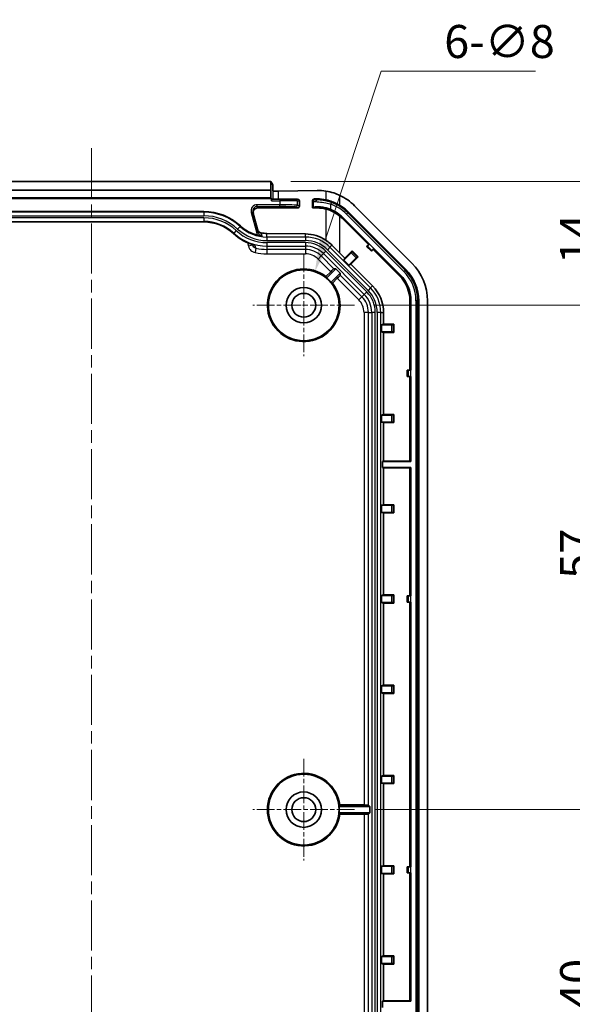
# Model space of a CAD drawing. Units: millimetres. Extents: x 0 to 2376, y 0 to 422.
# Drawn here: x 2247 to 2309, y 206 to 317 of the extents above; entities that cross this region are included whole.
import ezdxf

# ---------------------------------------------------------------- set-up
doc = ezdxf.new("R2010")
doc.units = ezdxf.units.MM
doc.linetypes.add('CHAIN', pattern=[0.3543, 0.2362, -0.0295, 0.0591, -0.0295])
for name, color, linetype, lineweight in [('Center Mark (ISO)', 131, 'Continuous', 18), ('Centerline (ISO)', 131, 'Continuous', 18), ('Dimension (ISO)', 7, 'Continuous', 18), ('Visible (ISO)', 7, 'Continuous', 35), ('Visible Narrow (ISO)', 7, 'Continuous', 25)]:
    doc.layers.add(name, color=color, linetype=linetype, lineweight=lineweight)
doc.styles.add('Note Text (TK)', font='txt')
doc.dimstyles.new('Default - Method 1b (TK)', dxfattribs={"dimscale": 1.5, "dimtxt": 2.5, "dimasz": 2.5, "dimexe": 1, "dimexo": 1.5, "dimgap": 1, "dimtad": 1, "dimtoh": 1, "dimrnd": 1e-08, "dimdsep": 46, "dimtxsty": 'Note Text (TK)', "dimcen": 0.09, "dimdle": 5, "dimclrd": 100, "dimclre": 100, "dimclrt": 7, "dimadec": 1, "dimazin": 1, "dimtfac": 1, "dimtmove": 0, "dimatfit": 3, "dimfxl": 1, "dimtolj": 1, "dimlwd": -1, "dimlwe": -1, "dimarcsym": 0})

# ---------------------------------------------------------------- blocks, each defined once
blk = doc.blocks.new('*D151')
at = {"layer": 'Defpoints', "color": 0}
for p in [(2275.1, 298.83), (2284.55, 284.83), (2313.05, 284.83)]:
    blk.add_point(p, dxfattribs=at)
at = {"layer": 'Dimension (ISO)', "color": 100}
for p, q in [((2277.35, 298.83), (2314.55, 298.83)), ((2313.05, 295.08), (2313.05, 288.58)), ((2286.8, 284.83), (2314.55, 284.83))]:
    blk.add_line(p, q, dxfattribs=at)
for points in [[(2312.43, 295.08), (2313.68, 295.08), (2313.05, 298.83)], [(2312.43, 288.58), (2313.68, 288.58), (2313.05, 284.83)]]:
    blk.add_solid(points, dxfattribs=at)
at = {"layer": 'Dimension (ISO)', "color": 7, "insert": (2309.68, 289.47), "char_height": 3.75, "attachment_point": 4, "rotation": 90, "style": 'Note Text (TK)'}
blk.add_mtext('\\A1;14', dxfattribs=at)
blk = doc.blocks.new('*D152')
at = {"layer": 'Defpoints', "color": 0}
for p in [(2284.55, 284.83), (2284.55, 227.83), (2313.05, 227.83)]:
    blk.add_point(p, dxfattribs=at)
at = {"layer": 'Dimension (ISO)', "color": 100}
for p, q in [((2286.8, 284.83), (2314.55, 284.83)), ((2313.05, 281.08), (2313.05, 231.58)), ((2286.8, 227.83), (2314.55, 227.83))]:
    blk.add_line(p, q, dxfattribs=at)
for points in [[(2312.43, 281.08), (2313.68, 281.08), (2313.05, 284.83)], [(2312.43, 231.58), (2313.68, 231.58), (2313.05, 227.83)]]:
    blk.add_solid(points, dxfattribs=at)
at = {"layer": 'Dimension (ISO)', "color": 7, "insert": (2309.68, 253.91), "char_height": 3.75, "attachment_point": 4, "rotation": 90, "style": 'Note Text (TK)'}
blk.add_mtext('\\A1;57', dxfattribs=at)
blk = doc.blocks.new('*D153')
at = {"layer": 'Defpoints', "color": 0}
for p in [(2284.55, 227.83), (2284.55, 187.83), (2313.05, 187.83)]:
    blk.add_point(p, dxfattribs=at)
at = {"layer": 'Dimension (ISO)', "color": 100}
for p, q in [((2286.8, 227.83), (2314.55, 227.83)), ((2313.05, 224.08), (2313.05, 191.58)), ((2286.8, 187.83), (2314.55, 187.83))]:
    blk.add_line(p, q, dxfattribs=at)
for points in [[(2312.43, 224.08), (2313.68, 224.08), (2313.05, 227.83)], [(2312.43, 191.58), (2313.68, 191.58), (2313.05, 187.83)]]:
    blk.add_solid(points, dxfattribs=at)
at = {"layer": 'Dimension (ISO)', "color": 7, "insert": (2309.68, 205.29), "char_height": 3.75, "attachment_point": 4, "rotation": 90, "style": 'Note Text (TK)'}
blk.add_mtext('\\A1;40', dxfattribs=at)
blk = doc.blocks.new('*D155')
at = {"layer": 'Defpoints', "color": 0}
for p in [(2280.06, 288.63), (2277.55, 281.03)]:
    blk.add_point(p, dxfattribs=at)
at = {"layer": 'Dimension (ISO)', "color": 100}
for p, q in [((2287.55, 311.28), (2281.24, 292.19)), ((2305, 311.28), (2287.55, 311.28)), ((2278.8, 284.69), (2278.8, 284.96)), ((2278.67, 284.83), (2278.94, 284.83))]:
    blk.add_line(p, q, dxfattribs=at)
blk.add_solid([(2280.64, 292.38), (2281.83, 291.99), (2280.06, 288.63)], dxfattribs=at)
at = {"layer": 'Dimension (ISO)', "color": 7, "insert": (2294.69, 314.64), "char_height": 3.75, "attachment_point": 4, "style": 'Note Text (TK)'}
blk.add_mtext('\\A1;\\fＭＳ Ｐゴシック|b0|i0;\\H3.7310;6-∅8', dxfattribs=at)

msp = doc.modelspace()

# ---------------------------------------------------------------- linework, layer by layer
at = {"layer": 'Center Mark (ISO)', "linetype": 'CHAIN', "ltscale": 8.519156}
for p, q in [((2278.8025, 290.5779), (2278.8025, 279.0779)), ((2284.5525, 284.8279), (2273.0525, 284.8279)), ((2278.8025, 233.5779), (2278.8025, 222.0779)), ((2284.5525, 227.8279), (2273.0525, 227.8279))]:
    msp.add_line(p, q, dxfattribs=at)
at = {"layer": 'Centerline (ISO)', "linetype": 'CHAIN', "ltscale": 23.990969}
msp.add_line((2254.8025, 302.5779), (2254.8025, 170.0779), dxfattribs=at)
at = {"layer": 'Visible (ISO)'}
for p, q in [((2234.5088, 298.8279), (2275.0963, 298.8279)), ((2275.0875, 297.8279), (2275.0963, 298.8279)), ((2275.0963, 298.8279), (2275.2896, 298.4411)), ((2275.3025, 297.7438), (2275.3025, 298.4374)), ((2234.5175, 297.8279), (2275.0875, 297.8279)), ((2275.0875, 296.9827), (2275.0875, 297.8279)), ((2275.9477, 297.7257), (2280.3172, 297.7986)), ((2275.1399, 296.878), (2234.4651, 296.878)), ((2275.0875, 296.9827), (2234.5175, 296.9827)), ((2275.1399, 296.878), (2275.0875, 296.9827)), ((2275.1399, 296.878), (2275.1399, 296.6279)), ((2276.0827, 296.8279), (2275.1434, 296.8279)), ((2276.0827, 296.8279), (2277.8816, 296.8279)), ((2278.1047, 296.8279), (2277.8816, 296.8279)), ((2278.3025, 296.6279), (2278.3025, 296.029)), ((2279.8025, 295.8279), (2279.8025, 296.6546)), ((2280.3172, 296.8485), (2280.0048, 296.8521)), ((2291.0452, 289.5853), (2284.5599, 296.0706)), ((2242.1025, 295.4153), (2267.5025, 295.4153)), ((2273.6842, 293.022), (2273.0559, 295.3668)), ((2273.5868, 295.8279), (2278.1037, 295.8279)), ((2279.8839, 295.9083), (2279.8025, 295.8279)), ((2279.8025, 295.8279), (2280.3172, 295.8279)), ((2283.8528, 295.3635), (2290.3381, 288.8782)), ((2267.5025, 294.2503), (2242.1025, 294.2503)), ((2286.1221, 291.68), (2283.1457, 294.6564)), ((2283.2321, 294.7428), (2286.2301, 291.7448)), ((2278.9918, 292.8957), (2274.6411, 292.9463)), ((2273.0064, 291.6952), (2273.0223, 291.6359)), ((2285.9099, 291.4679), (2286.1221, 291.68)), ((2286.1221, 291.68), (2286.2301, 291.7448)), ((2286.2301, 291.7448), (2286.2228, 291.7375)), ((2283.4634, 290.1409), (2282.892, 290.7123)), ((2283.3337, 289.9249), (2284.1501, 290.7412)), ((2283.4634, 290.1409), (2284.2902, 290.9678)), ((2284.2902, 290.9678), (2284.9423, 290.3157)), ((2284.2902, 290.8838), (2284.2902, 290.9678)), ((2286.009, 291.5273), (2285.9099, 291.4679)), ((2286.4481, 290.9297), (2285.9099, 291.4679)), ((2286.6602, 291.1418), (2286.4481, 290.9297)), ((2286.5076, 291.0288), (2286.4481, 290.9297)), ((2286.725, 291.2498), (2286.6602, 291.1418)), ((2289.6309, 288.1711), (2286.6602, 291.1418)), ((2286.7178, 291.2426), (2286.725, 291.2498)), ((2286.725, 291.2498), (2289.7174, 288.2575)), ((2283.3337, 289.9249), (2283.4634, 290.1409)), ((2283.8994, 289.3592), (2283.3337, 289.9249)), ((2284.7157, 290.1755), (2283.8994, 289.3592)), ((2284.1155, 289.4888), (2283.8994, 289.3592)), ((2284.9423, 290.3157), (2284.1155, 289.4888)), ((2286.5948, 287.0095), (2284.1155, 289.4888)), ((2284.8584, 290.3157), (2284.9423, 290.3157)), ((2281.3103, 288.0776), (2281.8514, 288.6187)), ((2282.4398, 288.9602), (2281.385, 287.9054)), ((2281.88, 287.4104), (2282.9347, 288.4652)), ((2282.2167, 288.9602), (2282.4398, 288.9602)), ((2282.4398, 288.9602), (2282.9347, 288.4652)), ((2282.9347, 288.4652), (2282.9347, 288.2421)), ((2282.5933, 287.8768), (2282.0522, 287.3357)), ((2290.8025, 277.4779), (2290.8025, 285.3427)), ((2290.9247, 285.3427), (2290.9247, 277.4779)), ((2291.8025, 285.3427), (2291.8025, 187.3132)), ((2292.8025, 187.3132), (2292.8025, 285.3427)), ((2287.8343, 282.689), (2287.8343, 284.0172)), ((2287.5898, 282.6279), (2287.8343, 282.689)), ((2287.8343, 282.689), (2289.0036, 282.689)), ((2288.9443, 282.6297), (2289.0036, 282.689)), ((2289.0036, 282.689), (2289.0036, 281.7669)), ((2288.7443, 282.6279), (2287.5898, 282.6279)), ((2287.5898, 281.8279), (2287.5898, 282.6279)), ((2287.5898, 281.8279), (2288.7443, 281.8279)), ((2287.8343, 281.7669), (2287.5898, 281.8279)), ((2287.8343, 272.489), (2287.8343, 281.7669)), ((2289.0036, 281.7669), (2287.8343, 281.7669)), ((2288.9443, 281.8262), (2289.0036, 281.7669)), ((2290.6146, 277.4779), (2290.5025, 277.4779)), ((2290.5025, 276.7779), (2290.5025, 277.4779)), ((2290.6146, 277.4779), (2290.9145, 277.4779)), ((2290.9247, 277.4779), (2290.9145, 277.4779)), ((2290.6146, 276.7779), (2290.5025, 276.7779)), ((2290.9145, 276.7779), (2290.6146, 276.7779)), ((2290.8025, 267.2085), (2290.8025, 276.7779)), ((2290.9145, 276.7779), (2290.9247, 276.7779)), ((2290.9247, 276.7779), (2290.9247, 267.1779)), ((2287.5898, 272.4279), (2287.8343, 272.489)), ((2288.7443, 272.4279), (2287.5898, 272.4279)), ((2287.5898, 271.6279), (2287.5898, 272.4279)), ((2287.5898, 271.6279), (2288.7443, 271.6279)), ((2287.8343, 271.5669), (2287.5898, 271.6279)), ((2287.8343, 272.489), (2289.0036, 272.489)), ((2287.8343, 267.2085), (2287.8343, 271.5669)), ((2289.0036, 271.5669), (2287.8343, 271.5669)), ((2288.9443, 272.4297), (2289.0036, 272.489)), ((2288.9443, 271.6262), (2289.0036, 271.5669)), ((2289.0036, 272.489), (2289.0036, 271.5669)), ((2287.712, 267.1779), (2287.8343, 267.2085)), ((2287.712, 266.4779), (2287.712, 267.1779)), ((2287.712, 267.1779), (2290.9247, 267.1779)), ((2287.8343, 267.2085), (2290.8025, 267.2085)), ((2290.8025, 267.2085), (2290.9247, 267.1779)), ((2290.9247, 266.4779), (2287.712, 266.4779)), ((2287.8343, 266.4474), (2287.712, 266.4779)), ((2287.8343, 262.289), (2287.8343, 266.4474)), ((2290.8025, 266.4474), (2287.8343, 266.4474)), ((2290.9247, 266.4779), (2290.8025, 266.4474)), ((2290.8025, 251.9779), (2290.8025, 266.4474)), ((2290.9247, 266.4779), (2290.9247, 251.9779)), ((2287.5898, 262.2279), (2287.8343, 262.289)), ((2288.7443, 262.2279), (2287.5898, 262.2279)), ((2287.5898, 261.4279), (2287.5898, 262.2279)), ((2287.8343, 262.289), (2289.0036, 262.289)), ((2288.9443, 262.2297), (2289.0036, 262.289)), ((2289.0036, 262.289), (2289.0036, 261.3669)), ((2287.5898, 261.4279), (2288.7443, 261.4279)), ((2287.8343, 261.3669), (2287.5898, 261.4279)), ((2287.8343, 252.089), (2287.8343, 261.3669)), ((2289.0036, 261.3669), (2287.8343, 261.3669)), ((2288.9443, 261.4262), (2289.0036, 261.3669)), ((2287.5898, 252.0279), (2287.8343, 252.089)), ((2288.7443, 252.0279), (2287.5898, 252.0279)), ((2287.5898, 251.2279), (2287.5898, 252.0279)), ((2287.8343, 252.089), (2289.0036, 252.089)), ((2288.9443, 252.0297), (2289.0036, 252.089)), ((2289.0036, 252.089), (2289.0036, 251.1669)), ((2290.6146, 251.9779), (2290.5025, 251.9779)), ((2290.5025, 251.2779), (2290.5025, 251.9779)), ((2290.6146, 251.9779), (2290.9145, 251.9779)), ((2290.9247, 251.9779), (2290.9145, 251.9779)), ((2287.5898, 251.2279), (2288.7443, 251.2279)), ((2287.8343, 251.1669), (2287.5898, 251.2279)), ((2287.8343, 241.889), (2287.8343, 251.1669)), ((2289.0036, 251.1669), (2287.8343, 251.1669)), ((2288.9443, 251.2262), (2289.0036, 251.1669)), ((2290.6146, 251.2779), (2290.5025, 251.2779)), ((2290.9145, 251.2779), (2290.6146, 251.2779)), ((2290.8025, 221.3779), (2290.8025, 251.2779)), ((2290.9145, 251.2779), (2290.9247, 251.2779)), ((2290.9247, 251.2779), (2290.9247, 221.3779)), ((2287.5898, 241.8279), (2287.8343, 241.889)), ((2288.7443, 241.8279), (2287.5898, 241.8279)), ((2287.5898, 241.0279), (2287.5898, 241.8279)), ((2287.8343, 241.889), (2289.0036, 241.889)), ((2288.9443, 241.8297), (2289.0036, 241.889)), ((2289.0036, 241.889), (2289.0036, 240.9669)), ((2287.5898, 241.0279), (2288.7443, 241.0279)), ((2287.8343, 240.9669), (2287.5898, 241.0279)), ((2287.8343, 231.689), (2287.8343, 240.9669)), ((2289.0036, 240.9669), (2287.8343, 240.9669)), ((2288.9443, 241.0262), (2289.0036, 240.9669)), ((2287.5898, 231.6279), (2287.8343, 231.689)), ((2288.7443, 231.6279), (2287.5898, 231.6279)), ((2287.5898, 230.8279), (2287.5898, 231.6279)), ((2287.8343, 231.689), (2289.0036, 231.689)), ((2288.9443, 231.6297), (2289.0036, 231.689)), ((2289.0036, 231.689), (2289.0036, 230.7669)), ((2287.5898, 230.8279), (2288.7443, 230.8279)), ((2287.8343, 230.7669), (2287.5898, 230.8279)), ((2287.8343, 221.489), (2287.8343, 230.7669)), ((2289.0036, 230.7669), (2287.8343, 230.7669)), ((2288.9443, 230.8262), (2289.0036, 230.7669)), ((2286.2755, 228.1779), (2282.8047, 228.1779)), ((2282.8736, 228.3526), (2285.6181, 228.3526)), ((2286.1178, 228.3357), (2286.2755, 228.1779)), ((2286.2755, 228.1779), (2286.2755, 227.4779)), ((2282.8047, 227.4779), (2286.2755, 227.4779)), ((2285.6181, 227.3033), (2282.8736, 227.3033)), ((2286.2755, 227.4779), (2286.1178, 227.3202)), ((2287.5898, 221.4279), (2287.8343, 221.489)), ((2287.8343, 221.489), (2289.0036, 221.489)), ((2288.9443, 221.4297), (2289.0036, 221.489)), ((2289.0036, 221.489), (2289.0036, 220.5669)), ((2288.7443, 221.4279), (2287.5898, 221.4279)), ((2287.5898, 220.6279), (2287.5898, 221.4279)), ((2287.5898, 220.6279), (2288.7443, 220.6279)), ((2287.8343, 220.5669), (2287.5898, 220.6279)), ((2287.8343, 211.289), (2287.8343, 220.5669)), ((2289.0036, 220.5669), (2287.8343, 220.5669)), ((2288.9443, 220.6262), (2289.0036, 220.5669)), ((2290.6146, 221.3779), (2290.5025, 221.3779)), ((2290.5025, 220.6779), (2290.5025, 221.3779)), ((2290.6146, 220.6779), (2290.5025, 220.6779)), ((2290.6146, 221.3779), (2290.9145, 221.3779)), ((2290.9145, 220.6779), (2290.6146, 220.6779)), ((2290.8025, 206.2085), (2290.8025, 220.6779)), ((2290.9247, 221.3779), (2290.9145, 221.3779)), ((2290.9145, 220.6779), (2290.9247, 220.6779)), ((2290.9247, 220.6779), (2290.9247, 206.1779)), ((2287.5898, 211.2279), (2287.8343, 211.289)), ((2288.7443, 211.2279), (2287.5898, 211.2279)), ((2287.5898, 210.4279), (2287.5898, 211.2279)), ((2287.5898, 210.4279), (2288.7443, 210.4279)), ((2287.8343, 210.3669), (2287.5898, 210.4279)), ((2287.8343, 211.289), (2289.0036, 211.289)), ((2287.8343, 206.2085), (2287.8343, 210.3669)), ((2289.0036, 210.3669), (2287.8343, 210.3669)), ((2288.9443, 211.2297), (2289.0036, 211.289)), ((2288.9443, 210.4262), (2289.0036, 210.3669)), ((2289.0036, 211.289), (2289.0036, 210.3669)), ((2287.712, 206.1779), (2287.8343, 206.2085)), ((2287.712, 205.4779), (2287.712, 206.1779)), ((2287.712, 206.1779), (2290.9247, 206.1779)), ((2287.8343, 206.2085), (2290.8025, 206.2085)), ((2290.8025, 206.2085), (2290.9247, 206.1779))]:
    msp.add_line(p, q, dxfattribs=at)
for centre, radius in [((2278.8025, 284.8279), 4), ((2278.8025, 284.8279), 2), ((2278.8025, 284.8279), 1.35), ((2278.8025, 227.8279), 4), ((2278.8025, 227.8279), 2), ((2278.8025, 227.8279), 1.35)]:
    msp.add_circle(centre, radius, dxfattribs=at)
for centre, radius, start, end in [((2280.3172, 291.8279), 6, 45, 64.58798), ((2280.3172, 291.8279), 5, 45, 59.005917), ((2267.5025, 289.3279), 6.0873, 47.166572, 90), ((2280.3172, 291.8279), 4, 75.617015, 90), ((2280.3172, 291.8279), 4, 45, 49.932702), ((2280.3172, 291.8279), 4.1222, 45, 49.932702), ((2267.5025, 289.3279), 4.9223, 47.166572, 90), ((2274.6411, 297.0279), 4.4127, 227.166572, 256.366627), ((2274.6411, 297.0279), 5.5777, 227.166572, 255.714226), ((2286.8025, 285.3427), 6, 0, 45), ((2278.8025, 284.8279), 4.1047, 52.342753, 37.657247), ((2286.8025, 285.3427), 4.1222, 0, 45), ((2286.8025, 285.3427), 5, 0, 45), ((2278.8025, 284.8279), 4.0175, 40.002066, 49.997934), ((2286.8025, 285.3427), 4, 0, 45), ((2283.6025, 284.0172), 4.2317, 0, 45), ((2278.8025, 227.8279), 4.1047, 7.342753, 352.657247), ((2278.8025, 227.8279), 4.0175, 355.002066, 4.997934)]:
    msp.add_arc(centre, radius, start, end, dxfattribs=at)
for centre, major_axis, ratio, start_param, end_param in [((2275.7896, 298.4414), (-0.5, 0), 0.03492077, 0.01745329, 0.22815437), ((2275.7896, 297.7495), (-0.5, 0), 0.05, 0.22815437, 1.89254688), ((2280.4168, 291.8279), (-5.9723, 0), 0.9998611, 4.56212035, 4.72905642), ((2275.1434, 296.6279), (0, 0.2), 0.01745506, 0, 1.57079633), ((2278.1047, 296.028), (-0.0434, -0.1954), 0.98778567, 0.21606825, 1.79206935), ((2278.1047, 296.6279), (0, -0.2), 0.98909621, 1.57079633, 3.14159265), ((2280.005, 296.652), (-0.1854, 0.0829), 0.98271514, 5.12762386, 6.69720221), ((2280.2588, 291.8279), (5.0212, 0), 0.99993225, 1.35970946, 1.55915581), ((2273.584, 295.3279), (-0.2992, -0.402), 0.99403035, 3.77856983, 5.61694207), ((2281.8826, 295.8826), (2, -0.0233), 0.03491603, 2.47019459, 3.107093), ((2274.6887, 297.0279), (4.0822, 0), 0.99993225, 4.54158736, 4.70074846), ((2278.9421, 288.6279), (-4.2683, 0), 0.99993225, 4.12405967, 4.70074846), ((2282.892, 290.9592), (-4.9985, 5.0046), 0.02467766, 1.41331479, 1.59549907), ((2286.2209, 291.7394), (-0.2121, -0.2121), 0.00872687, 0.03490655, 1.57079633), ((2284.1488, 290.7424), (-0.1414, -0.1414), 0.00872687, 1.57079633, 3.13286598), ((2286.7196, 291.2407), (0.2121, 0.2121), 0.00872687, 1.57079633, 3.1066861), ((2284.717, 290.1742), (0.1414, 0.1414), 0.00872687, 0.00872668, 1.57079633), ((2281.8638, 288.6064), (0.3536, 0.3536), 0.03492077, 0.03490658, 1.57079633), ((2282.581, 287.8892), (-0.3536, -0.3536), 0.03492077, 1.57079633, 3.10668607), ((2276.9921, 286.6384), (-3.622, 3.622), 0.86611334, 4.266213, 4.30367228), ((2280.613, 283.0175), (-3.622, 3.622), 0.86611334, 5.12110568, 5.15856496), ((2288.7443, 282.6297), (-0.2, 0), 0.00872687, 1.57079633, 3.13286601), ((2288.7443, 281.8262), (0.2, 0), 0.00872687, 0.00872663, 1.57079633), ((2288.7443, 272.4297), (-0.2, 0), 0.00872687, 1.57079633, 3.13286601), ((2288.7443, 271.6262), (0.2, 0), 0.00872687, 0.00872663, 1.57079633), ((2288.7443, 262.2297), (-0.2, 0), 0.00872687, 1.57079633, 3.13286601), ((2288.7443, 261.4262), (0.2, 0), 0.00872687, 0.00872663, 1.57079633), ((2288.7443, 252.0297), (-0.2, 0), 0.00872687, 1.57079633, 3.13286601), ((2288.7443, 251.2262), (0.2, 0), 0.00872687, 0.00872663, 1.57079633), ((2288.7443, 241.8297), (-0.2, 0), 0.00872687, 1.57079633, 3.13286601), ((2288.7443, 241.0262), (0.2, 0), 0.00872687, 0.00872663, 1.57079633), ((2288.7443, 231.6297), (-0.2, 0), 0.00872687, 1.57079633, 3.13286601), ((2288.7443, 230.8262), (0.2, 0), 0.00872687, 0.00872663, 1.57079633), ((2278.8025, 230.3883), (0, 5.1223), 0.86611334, 4.266213, 4.30367228), ((2285.6181, 228.3351), (0.5, 0), 0.03492077, 0.03490658, 1.57079633), ((2278.8025, 225.2676), (0, 5.1223), 0.86611334, 5.12110568, 5.15856496), ((2285.6181, 227.3208), (-0.5, 0), 0.03492077, 1.57079633, 3.10668607), ((2288.7443, 221.4297), (-0.2, 0), 0.00872687, 1.57079633, 3.13286601), ((2288.7443, 220.6262), (0.2, 0), 0.00872687, 0.00872663, 1.57079633), ((2288.7443, 211.2297), (-0.2, 0), 0.00872687, 1.57079633, 3.13286601), ((2288.7443, 210.4262), (0.2, 0), 0.00872687, 0.00872663, 1.57079633)]:
    msp.add_ellipse(centre, major_axis=major_axis, ratio=ratio, start_param=start_param, end_param=end_param, dxfattribs=at)
for points, knots in [([(2282.892, 297.2474), (2282.6682, 297.3537), (2282.434, 297.4468), (2281.9006, 297.619), (2281.5993, 297.6884), (2281.3108, 297.7321)], [1.459958747, 1.459958747, 1.459958747, 1.459958747, 1.530466634, 1.530466634, 1.618979686, 1.618979686, 1.618979686, 1.618979686]), ([(2281.3108, 296.7374), (2281.4461, 296.7084), (2281.583, 296.6734), (2282.131, 296.5087), (2282.5391, 296.326), (2282.892, 296.1141)], [0.591792376, 0.591792376, 0.591792376, 0.591792376, 0.632770847, 0.632770847, 0.756229251, 0.756229251, 0.756229251, 0.756229251]), ([(2281.3428, 295.8271), (2281.1639, 295.8733), (2280.9907, 295.9041), (2280.6338, 295.9449), (2280.4606, 295.949), (2280.3172, 295.9443)], [0, 0, 0, 0, 0.057440782, 0.057440782, 0.126665545, 0.126665545, 0.126665545, 0.126665545]), ([(2281.3108, 295.7026), (2281.541, 295.6435), (2281.7682, 295.5627), (2282.1804, 295.3744), (2282.3938, 295.2554), (2282.6977, 295.0449), (2282.7978, 294.9684), (2282.892, 294.8891)], [1.739244335, 1.739244335, 1.739244335, 1.739244335, 1.809829397, 1.809829397, 1.877121701, 1.877121701, 1.911743965, 1.911743965, 1.911743965, 1.911743965]), ([(2281.8826, 295.6456), (2281.8447, 295.6615), (2281.8065, 295.6768), (2281.6267, 295.7455), (2281.4842, 295.7907), (2281.3428, 295.8271)], [0.1330981266, 0.1330981266, 0.1330981266, 0.1330981266, 0.145493583, 0.145493583, 0.1910512584, 0.1910512584, 0.1910512584, 0.1910512584]), ([(2282.9707, 294.9826), (2282.7248, 295.1894), (2282.456, 295.3672), (2282.0756, 295.5607), (2281.9799, 295.605), (2281.8826, 295.6456)], [0, 0, 0, 0, 0.096377921, 0.096377921, 0.128026616, 0.128026616, 0.128026616, 0.128026616]), ([(2273.5896, 293.375), (2273.606, 293.3139), (2273.6336, 293.2568), (2273.7095, 293.1532), (2273.7582, 293.1085), (2273.8692, 293.0398), (2273.9308, 293.0164), (2273.9948, 293.0054)], [0, 0, 0, 0, 0.0190610203, 0.0190610203, 0.0392423268, 0.0392423268, 0.0597001329, 0.0597001329, 0.0597001329, 0.0597001329]), ([(2274.1068, 292.6545), (2274.106, 292.6546), (2274.1052, 292.6547), (2274.0012, 292.6652), (2273.8983, 292.6793), (2273.7127, 292.7136), (2273.651, 292.7275), (2273.601, 292.7396)], [-0.0002715115, -0.0002715115, -0.0002715115, -0.0002715115, 0, 0, 0.0362208063, 0.0362208063, 0.0620668243, 0.0620668243, 0.0620668243, 0.0620668243]), ([(2273.2648, 291.6228), (2273.2739, 291.6204), (2273.2831, 291.6184), (2273.2931, 291.6165), (2273.2939, 291.6163), (2273.2947, 291.6162)], [0.09032927813, 0.09032927813, 0.09032927813, 0.09032927813, 0.09588547598, 0.09588547598, 0.0963550234, 0.0963550234, 0.0963550234, 0.0963550234]), ([(2281.3108, 292.1784), (2281.4069, 292.1143), (2281.4996, 292.0469), (2281.725, 291.8695), (2281.8588, 291.7508), (2281.9861, 291.6223)], [2.7822917454, 2.7822917454, 2.7822917454, 2.7822917454, 2.8165963127, 2.8165963127, 2.8702585292, 2.8702585292, 2.8702585292, 2.8702585292])]:
    msp.add_open_spline(points, degree=3, knots=knots, dxfattribs=at)
at = {"layer": 'Visible Narrow (ISO)'}
for p, q in [((2275.2896, 298.4411), (2275.2896, 296.8279)), ((2275.9477, 296.8279), (2275.9477, 297.7257)), ((2281.3108, 297.7321), (2281.3108, 296.7374)), ((2282.892, 296.1141), (2282.892, 297.2474)), ((2273.5417, 295.9964), (2273.5429, 296.1964)), ((2273.5417, 295.9964), (2276.0816, 295.9816)), ((2273.5868, 295.8279), (2273.5417, 295.9964)), ((2276.0827, 296.1816), (2273.5429, 296.1964)), ((2275.1399, 296.6279), (2276.0827, 296.6279)), ((2276.0816, 295.9816), (2276.0827, 296.1816)), ((2276.0827, 296.8279), (2276.0827, 296.6279)), ((2278.0815, 296.6279), (2276.0827, 296.6279)), ((2276.0827, 296.6279), (2276.0827, 296.1816)), ((2278.0815, 296.6279), (2278.3025, 296.6279)), ((2278.0815, 296.1408), (2278.0815, 296.6279)), ((2278.3025, 296.029), (2278.0815, 296.1408)), ((2279.8025, 296.6546), (2279.8839, 296.5733)), ((2279.8839, 296.5733), (2279.8839, 295.9083)), ((2280.0837, 296.7731), (2280.0048, 296.8521)), ((2280.3172, 296.7443), (2280.3172, 296.8485)), ((2281.9494, 296.4317), (2281.8826, 296.2433)), ((2281.8826, 295.6456), (2281.8826, 296.2433)), ((2267.5025, 295.3414), (2242.1025, 295.3414)), ((2242.1025, 294.9417), (2267.5025, 294.9417)), ((2267.5025, 295.4153), (2267.5025, 295.3414)), ((2267.5025, 295.3414), (2267.5025, 294.9417)), ((2273.0559, 295.3668), (2272.8627, 295.3151)), ((2272.8627, 295.3151), (2273.491, 292.9702)), ((2277.8805, 295.9408), (2278.1037, 295.8279)), ((2280.3172, 295.9443), (2280.3172, 295.8279)), ((2281.3428, 295.8271), (2281.3108, 295.7026)), ((2281.3108, 295.7026), (2281.3108, 292.1784)), ((2282.9707, 294.9826), (2282.892, 294.8891)), ((2282.892, 290.7123), (2282.892, 294.8891)), ((2283.7711, 295.2818), (2283.6298, 295.1405)), ((2283.6298, 295.1405), (2290.1151, 288.6552)), ((2283.7711, 295.2818), (2283.8528, 295.3635)), ((2290.2564, 288.7965), (2283.7711, 295.2818)), ((2267.5025, 294.7142), (2242.1025, 294.7142)), ((2242.1025, 294.3145), (2267.5025, 294.3145)), ((2267.5025, 294.2512), (2242.1025, 294.2512)), ((2267.5025, 294.7142), (2267.5025, 294.3145)), ((2267.5025, 294.3145), (2267.5025, 294.2512)), ((2267.5025, 294.2503), (2267.5025, 294.2512)), ((2271.6411, 293.792), (2271.5909, 293.7378)), ((2283.2321, 294.7428), (2283.1457, 294.6564)), ((2270.8491, 292.9377), (2270.8497, 292.9383)), ((2270.8927, 292.9847), (2270.8497, 292.9383)), ((2271.1645, 293.2779), (2270.8927, 292.9847)), ((2271.5909, 293.7378), (2271.3191, 293.4447)), ((2273.6842, 293.022), (2273.491, 292.9702)), ((2274.6411, 292.5414), (2274.6411, 292.9463)), ((2278.9918, 292.5414), (2278.9918, 292.8957)), ((2272.4322, 291.9063), (2272.5394, 291.5065)), ((2273.0223, 291.6359), (2272.5394, 291.5065)), ((2274.6411, 292.5414), (2274.6411, 292.1417)), ((2278.9918, 292.5414), (2274.6411, 292.5414)), ((2274.6411, 292.1417), (2278.9918, 292.1417)), ((2274.6411, 291.9142), (2274.6411, 291.5145)), ((2278.9918, 291.9142), (2274.6411, 291.9142)), ((2278.9918, 292.5414), (2278.9918, 292.1417)), ((2278.9918, 291.9142), (2278.9918, 291.5145)), ((2281.759, 291.3952), (2281.9861, 291.6223)), ((2286.7178, 291.2426), (2286.2228, 291.7375)), ((2273.4003, 291.2755), (2273.2949, 290.7871)), ((2274.6411, 291.5145), (2278.9918, 291.5145)), ((2274.6411, 291.5145), (2274.6411, 291.1432)), ((2278.9918, 291.1432), (2274.6411, 291.1432)), ((2274.6411, 291.1432), (2274.6411, 290.6435)), ((2274.6411, 290.6435), (2278.9918, 290.6435)), ((2278.9918, 291.5145), (2278.9918, 291.1432)), ((2278.9918, 291.1432), (2278.9918, 290.6435)), ((2281.0328, 290.669), (2280.7703, 290.4065)), ((2281.3155, 290.9517), (2281.0328, 290.669)), ((2281.0328, 290.669), (2285.6436, 286.0583)), ((2285.9263, 286.3409), (2281.3155, 290.9517)), ((2281.759, 291.3952), (2281.4763, 291.1125)), ((2281.4763, 291.1125), (2286.0871, 286.5018)), ((2286.3698, 286.7844), (2281.759, 291.3952)), ((2284.1501, 290.7412), (2284.7157, 290.1755)), ((2284.8584, 290.3157), (2284.2902, 290.8838)), ((2286.009, 291.5273), (2286.5076, 291.0288)), ((2280.7703, 290.4065), (2280.417, 290.0532)), ((2280.417, 290.0532), (2281.8514, 288.6187)), ((2282.2167, 288.9602), (2280.7703, 290.4065)), ((2285.3811, 285.7957), (2282.9347, 288.2421)), ((2289.7174, 288.2575), (2289.6309, 288.1711)), ((2290.2564, 288.7965), (2290.1151, 288.6552)), ((2290.2564, 288.7965), (2290.3381, 288.8782)), ((2282.5933, 287.8768), (2285.0277, 285.4424)), ((2285.6436, 286.0583), (2285.3811, 285.7957)), ((2285.9263, 286.3409), (2285.6436, 286.0583)), ((2286.3698, 286.7844), (2286.0871, 286.5018)), ((2286.3698, 286.7844), (2286.5948, 287.0095)), ((2285.3811, 285.7957), (2285.0277, 285.4424)), ((2290.9247, 285.3427), (2290.8025, 285.3427)), ((2291.4872, 285.3427), (2291.4872, 187.3132)), ((2291.687, 285.3427), (2291.4872, 285.3427)), ((2291.687, 187.3132), (2291.687, 285.3427)), ((2291.687, 285.3427), (2291.8025, 285.3427)), ((2286.1178, 284.0172), (2285.6181, 284.0172)), ((2285.6181, 284.0172), (2285.6181, 228.3526)), ((2286.1178, 284.0172), (2286.489, 284.0172)), ((2286.1178, 228.3357), (2286.1178, 284.0172)), ((2286.8888, 284.0172), (2286.489, 284.0172)), ((2286.489, 284.0172), (2286.489, 188.6387)), ((2286.8888, 188.6387), (2286.8888, 284.0172)), ((2287.1162, 284.0172), (2287.1162, 188.6387)), ((2287.516, 284.0172), (2287.1162, 284.0172)), ((2287.516, 284.0172), (2287.8343, 284.0172)), ((2287.516, 188.6387), (2287.516, 284.0172)), ((2288.7443, 282.6279), (2288.7443, 281.8279)), ((2288.9443, 281.8262), (2288.9443, 282.6297)), ((2290.6146, 277.4779), (2290.6146, 276.7779)), ((2290.9145, 276.7779), (2290.9145, 277.4779)), ((2288.7443, 272.4279), (2288.7443, 271.6279)), ((2288.9443, 271.6262), (2288.9443, 272.4297)), ((2288.7443, 262.2279), (2288.7443, 261.4279)), ((2288.9443, 261.4262), (2288.9443, 262.2297)), ((2288.7443, 252.0279), (2288.7443, 251.2279)), ((2288.9443, 251.2262), (2288.9443, 252.0297)), ((2290.6146, 251.9779), (2290.6146, 251.2779)), ((2290.9145, 251.2779), (2290.9145, 251.9779)), ((2288.7443, 241.8279), (2288.7443, 241.0279)), ((2288.9443, 241.0262), (2288.9443, 241.8297)), ((2288.7443, 231.6279), (2288.7443, 230.8279)), ((2288.9443, 230.8262), (2288.9443, 231.6297)), ((2285.6181, 227.3033), (2285.6181, 188.6387)), ((2286.1178, 188.6387), (2286.1178, 227.3202)), ((2288.7443, 221.4279), (2288.7443, 220.6279)), ((2288.9443, 220.6262), (2288.9443, 221.4297)), ((2290.6146, 221.3779), (2290.6146, 220.6779)), ((2290.9145, 220.6779), (2290.9145, 221.3779)), ((2288.7443, 211.2279), (2288.7443, 210.4279)), ((2288.9443, 210.4262), (2288.9443, 211.2297))]:
    msp.add_line(p, q, dxfattribs=at)
for centre, radius, start, end in [((2280.3172, 291.8279), 4.6846, 45, 70.478795), ((2280.3172, 291.8279), 4.8845, 45, 70.478795), ((2267.5025, 289.3279), 6.0135, 47.166572, 90), ((2267.5025, 289.3279), 5.6137, 47.166572, 90), ((2267.5025, 289.3279), 5.3863, 47.166572, 90), ((2267.5025, 289.3279), 4.9865, 47.166572, 90), ((2267.5025, 289.3279), 4.9232, 47.166572, 90), ((2274.6411, 297.0279), 5.5768, 227.166572, 256.028142), ((2274.6411, 297.0279), 5.5135, 227.166572, 270), ((2274.6411, 297.0279), 5.1137, 227.166572, 270), ((2274.6411, 297.0279), 4.8863, 227.166572, 270), ((2274.6411, 297.0279), 4.4865, 227.166572, 270), ((2278.9918, 288.6279), 3.9135, 45, 90), ((2278.9918, 288.6279), 3.5137, 45, 90), ((2278.9918, 288.6279), 3.2863, 45, 90), ((2274.6411, 297.0279), 6.3844, 257.82706, 270), ((2274.6411, 297.0279), 5.8847, 257.82706, 270), ((2278.9918, 288.6279), 2.8865, 45, 90), ((2278.9918, 288.6279), 2.5153, 45, 90), ((2278.9918, 288.6279), 2.0156, 45, 90), ((2286.8025, 285.3427), 4.6846, 0, 45), ((2286.8025, 285.3427), 4.8845, 0, 45), ((2283.6025, 284.0172), 2.8865, 0, 45), ((2283.6025, 284.0172), 3.2863, 0, 45), ((2283.6025, 284.0172), 3.5137, 0, 45), ((2283.6025, 284.0172), 3.9135, 0, 45), ((2283.6025, 284.0172), 2.0156, 0, 45), ((2283.6025, 284.0172), 2.5153, 0, 45)]:
    msp.add_arc(centre, radius, start, end, dxfattribs=at)
for centre, major_axis, ratio, start_param, end_param in [((2273.5389, 295.4963), (-0.1812, 0.6763), 0.99983625, 6.01560939, 7.85398163), ((2273.5389, 295.4963), (-0.1294, 0.4831), 0.9997053, 6.01560939, 7.85398163), ((2276.0827, 296.1502), (-2, 0.0105), 0.01570913, 3.17658152, 4.71247126), ((2277.8816, 296.1408), (-0.0903, -0.1785), 0.99923524, 0.46265735, 2.03865845), ((2277.8816, 296.6279), (0, 0.2), 0.99939083, 4.71238898, 6.28318531), ((2280.0837, 296.5733), (0.1414, 0.1414), 0.99878277, 0.78600715, 2.3555855), ((2281.8826, 296.5754), (2, 0), 0.03142869, 3.17649924, 3.65786341), ((2281.8826, 296.7753), (-1.8, 0), 0.03492077, 0.03490658, 0.51627076), ((2280.3172, 296.5444), (0.0123, 0.1996), 0.86926536, 0.07065612, 1.62422379), ((2276.0816, 295.9502), (1.8, -0.0105), 0.01745447, 0.03500817, 1.57089791)]:
    msp.add_ellipse(centre, major_axis=major_axis, ratio=ratio, start_param=start_param, end_param=end_param, dxfattribs=at)
for points, knots in [([(2280.1433, 296.5444), (2280.2397, 296.5391), (2280.3631, 296.5317), (2280.7329, 296.4975), (2281.0116, 296.4604), (2281.4937, 296.3565), (2281.6914, 296.3043), (2281.8826, 296.2433)], [-0.192000413, -0.192000413, -0.192000413, -0.192000413, -0.139228988, -0.139228988, -0.054794707, -0.054794707, 0, 0, 0, 0]), ([(2281.9494, 296.4317), (2281.7699, 296.4953), (2281.5844, 296.5497), (2281.132, 296.6578), (2280.8704, 296.6963), (2280.5234, 296.7315), (2280.4077, 296.739), (2280.3172, 296.7443)], [0, 0, 0, 0, 0.054794707, 0.054794707, 0.139228988, 0.139228988, 0.192000413, 0.192000413, 0.192000413, 0.192000413]), ([(2273.491, 292.9702), (2273.5027, 292.9266), (2273.5188, 292.8836), (2273.5567, 292.8065), (2273.5775, 292.772), (2273.601, 292.7396)], [0, 0, 0, 0, 0.0135663144, 0.0135663144, 0.0255285736, 0.0255285736, 0.0255285736, 0.0255285736]), ([(2274.1068, 292.6545), (2274.0615, 292.6601), (2274.0165, 292.672), (2273.9115, 292.716), (2273.8548, 292.7549), (2273.7715, 292.8411), (2273.7414, 292.8839), (2273.704, 292.9601), (2273.6926, 292.9908), (2273.6842, 293.022)], [-0.0826580084, -0.0826580084, -0.0826580084, -0.0826580084, -0.0634903513, -0.0634903513, -0.0352724174, -0.0352724174, -0.0135663144, -0.0135663144, 0, 0, 0, 0]), ([(2274.1068, 292.6545), (2274.1027, 292.6675), (2274.0986, 292.6804), (2274.084, 292.7266), (2274.0734, 292.76), (2274.0628, 292.7934), (2274.05, 292.8338), (2274.037, 292.8743), (2274.0143, 292.945), (2274.0046, 292.9752), (2273.9948, 293.0054)], [0.279149922, 0.279149922, 0.279149922, 0.279149922, 0.385308841, 0.385308841, 0.657768107, 0.657768107, 0.657768107, 0.986652161, 0.986652161, 1.230058197, 1.230058197, 1.230058197, 1.230058197]), ([(2273.4003, 291.2755), (2273.3515, 291.2861), (2273.3036, 291.3043), (2273.1898, 291.3687), (2273.1297, 291.4254), (2273.0576, 291.5366), (2273.0358, 291.5855), (2273.0223, 291.6359)], [0, 0, 0, 0, 0.029951178, 0.029951178, 0.077873063, 0.077873063, 0.109129301, 0.109129301, 0.109129301, 0.109129301]), ([(2273.4003, 291.2755), (2273.3918, 291.303), (2273.3833, 291.3306), (2273.3624, 291.3982), (2273.35, 291.4383), (2273.3375, 291.4785), (2273.3279, 291.5096), (2273.3182, 291.5407), (2273.3039, 291.5867), (2273.2993, 291.6014), (2273.2947, 291.6162)], [-1.152651352, -1.152651352, -1.152651352, -1.152651352, -0.936926703, -0.936926703, -0.624617802, -0.624617802, -0.624617802, -0.383679688, -0.383679688, -0.270033855, -0.270033855, -0.270033855, -0.270033855]), ([(2272.5394, 291.5065), (2272.5663, 291.4059), (2272.6098, 291.3081), (2272.7539, 291.0861), (2272.874, 290.9729), (2273.1015, 290.8444), (2273.1973, 290.8081), (2273.2949, 290.7871)], [-0.109129301, -0.109129301, -0.109129301, -0.109129301, -0.077873063, -0.077873063, -0.029951178, -0.029951178, 0, 0, 0, 0])]:
    msp.add_open_spline(points, degree=3, knots=knots, dxfattribs=at)

# ---------------------------------------------------------------- dimensions: what is measured, and where the dimension line sits
at = {"layer": 'Dimension (ISO)', "color": 100}
dim = msp.add_diameter_dim_2p(p1=(2277.547, 281.0301), p2=(2280.058, 288.6258), text='\\fＭＳ Ｐゴシック|b0|i0;\\H3.7310;6-<>', dimstyle='Default - Method 1b (TK)', override={"dimgap": 1, "dimtih": 1, "dimdec": 2, "dimlfac": 1, "dimtol": 0, "dimlim": 0, "dimtp": 0, "dimtm": 0, "dimtdec": 2, "dimtofl": 0}, dxfattribs=at)
dim.commit()
dim.dimension.update_dxf_attribs({"geometry": '*D155', "text_midpoint": (2299.8439, 311.2773), "dimtype": 163})
for base, p1, p2, angle, picture, middle in [((2313.0525, 284.8279), (2275.0963, 298.8279), (2284.5525, 284.8279), 270, '*D151', (2313.0525, 291.8279)), ((2313.0525, 227.8279), (2284.5525, 284.8279), (2284.5525, 227.8279), 90, '*D152', (2313.0525, 256.3279)), ((2313.0525, 187.8279), (2284.5525, 227.8279), (2284.5525, 187.8279), 90, '*D153', (2313.0525, 207.8279))]:
    dim = msp.add_linear_dim(base=base, p1=p1, p2=p2, angle=angle, dimstyle='Default - Method 1b (TK)', override={"dimgap": 1, "dimtoh": 0, "dimdec": 2, "dimtol": 0, "dimlim": 0, "dimtp": 0, "dimtm": 0, "dimtdec": 2, "dimtofl": 0, "dimatfit": 1}, dxfattribs=at)
    dim.commit()
    dim.dimension.update_dxf_attribs({"geometry": picture, "text_midpoint": middle, "dimtype": 160})

doc.saveas('drawing.dxf')
